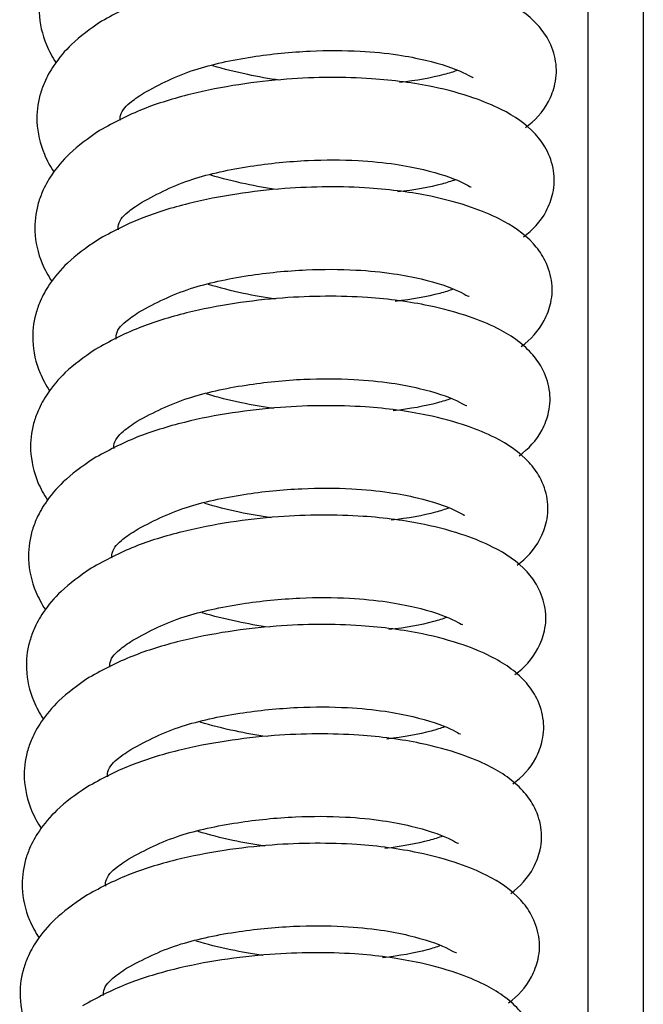
# Model space of a CAD drawing. Units: millimetres. Extents: x 9526 to 15276, y 4847 to 8961.
# Drawn here: x 10534 to 10567, y 8037 to 8090 of the extents above; entities that cross this region are included whole.
import ezdxf

# ---------------------------------------------------------------- set-up
doc = ezdxf.new("R2010")
doc.units = ezdxf.units.MM
doc.layers.add('FAKRO LOFT LADDERS', color=7, linetype='Continuous')

# ---------------------------------------------------------------- blocks, each defined once
blk = doc.blocks.new('123')
at = {"layer": 'FAKRO LOFT LADDERS', "color": 7, "linetype": 'Continuous'}
for p, q in [((32.2745, -3.8925), (32.2745, -20.5036)), ((32.4245, -4.0867), (32.4245, -20.5036))]:
    blk.add_line(p, q, dxfattribs=at)
for points, knots in [([(30.9675, -10.8551), (30.9359, -10.877), (30.8883, -10.911), (30.8396, -10.9694), (30.8142, -11.0152), (30.796, -11.0673), (30.7888, -11.1319), (30.805, -11.2034), (30.8284, -11.2468), (30.8384, -11.2621)], [0, 0, 0, 0, 0.0308952, 0.0558487, 0.0745318, 0.0871674, 0.1132428, 0.1446492, 0.1629683, 0.1629683, 0.1629683, 0.1629683]), ([(32.1065, -11.4379), (32.1317, -11.4193), (32.1634, -11.3862), (32.1902, -11.3155), (32.1917, -11.2598), (32.1718, -11.2018), (32.1265, -11.1414), (32.0631, -11.0983), (31.9677, -11.0587), (31.8542, -11.0277), (31.6854, -11.0051), (31.5012, -11.0062), (31.3351, -11.0252), (31.203, -11.0509), (31.0693, -11.0923), (31.0024, -11.1282), (30.9618, -11.1506)], [0.540412, 0.540412, 0.540412, 0.540412, 0.576401, 0.5945499, 0.6171577, 0.6395763, 0.6577765, 0.700789, 0.727693, 0.7617933, 0.8058848, 0.8611608, 0.8922767, 0.9248019, 0.9604949, 1, 1, 1, 1]), ([(30.9618, -11.1506), (30.9302, -11.1726), (30.8826, -11.2066), (30.8339, -11.265), (30.8085, -11.3108), (30.7903, -11.3629), (30.783, -11.4275), (30.7993, -11.499), (30.8227, -11.5424), (30.8327, -11.5577)], [0, 0, 0, 0, 0.0308952, 0.0558487, 0.0745318, 0.0871674, 0.1132428, 0.1446492, 0.1629683, 0.1629683, 0.1629683, 0.1629683]), ([(31.0749, -11.3447), (31.1208, -11.3199), (31.197, -11.2804), (31.3631, -11.2447), (31.5187, -11.229), (31.6537, -11.2294), (31.7587, -11.2397), (31.8602, -11.2596), (31.9318, -11.284), (31.9616, -11.3023), (31.9649, -11.3027), (31.9654, -11.3021)], [0, 0, 0, 0, 0.0590736, 0.1105456, 0.1579758, 0.1993103, 0.2330824, 0.2618043, 0.3153665, 0.3416658, 0.3575827, 0.3575827, 0.3575827, 0.3575827]), ([(31.4427, -11.3101), (31.4134, -11.3059), (31.351, -11.2949), (31.2921, -11.2799), (31.2622, -11.271)], [0.67422727, 0.67422727, 0.67422727, 0.67422727, 0.70093978, 0.73179449, 0.73179449, 0.73179449, 0.73179449]), ([(32.1008, -11.7335), (32.126, -11.7149), (32.1577, -11.6818), (32.1845, -11.6111), (32.186, -11.5554), (32.1661, -11.4973), (32.1208, -11.437), (32.0574, -11.3939), (31.962, -11.3543), (31.8485, -11.3233), (31.6797, -11.3006), (31.4955, -11.3018), (31.3294, -11.3208), (31.1973, -11.3465), (31.0636, -11.3879), (30.9967, -11.4238), (30.9561, -11.4462)], [0.540412, 0.540412, 0.540412, 0.540412, 0.576401, 0.5945499, 0.6171577, 0.6395763, 0.6577765, 0.700789, 0.727693, 0.7617933, 0.8058848, 0.8611608, 0.8922767, 0.9248019, 0.9604949, 1, 1, 1, 1]), ([(31.9223, -11.2837), (31.912, -11.2874), (31.8694, -11.3008), (31.8121, -11.3112), (31.7663, -11.3164)], [0.50271108, 0.50271108, 0.50271108, 0.50271108, 0.52269914, 0.57199232, 0.57199232, 0.57199232, 0.57199232]), ([(31.0128, -11.4183), (31.0127, -11.4182), (31.0122, -11.4156), (31.0114, -11.4078), (31.0182, -11.3899), (31.0389, -11.3692), (31.0601, -11.3546), (31.0749, -11.3447)], [0.8904222, 0.8904222, 0.8904222, 0.8904222, 0.8907963, 0.9066575, 0.9375795, 0.9641941, 1, 1, 1, 1]), ([(30.9561, -11.4462), (30.9245, -11.4682), (30.8769, -11.5022), (30.8282, -11.5606), (30.8028, -11.6064), (30.7846, -11.6585), (30.7773, -11.723), (30.7936, -11.7945), (30.817, -11.838), (30.827, -11.8532)], [0, 0, 0, 0, 0.0308952, 0.0558487, 0.0745318, 0.0871674, 0.1132428, 0.1446492, 0.1629683, 0.1629683, 0.1629683, 0.1629683]), ([(31.0692, -11.6403), (31.1151, -11.6154), (31.1912, -11.576), (31.3574, -11.5403), (31.513, -11.5246), (31.648, -11.525), (31.753, -11.5353), (31.8544, -11.5552), (31.9261, -11.5796), (31.9559, -11.5979), (31.9592, -11.5983), (31.9597, -11.5977)], [0, 0, 0, 0, 0.0590736, 0.1105456, 0.1579758, 0.1993103, 0.2330824, 0.2618043, 0.3153665, 0.3416658, 0.3575827, 0.3575827, 0.3575827, 0.3575827]), ([(31.437, -11.6057), (31.4077, -11.6015), (31.3453, -11.5904), (31.2864, -11.5754), (31.2565, -11.5666)], [0.67422727, 0.67422727, 0.67422727, 0.67422727, 0.70093978, 0.73179449, 0.73179449, 0.73179449, 0.73179449]), ([(32.0951, -12.029), (32.1203, -12.0105), (32.152, -11.9773), (32.1788, -11.9067), (32.1803, -11.851), (32.1604, -11.7929), (32.1151, -11.7326), (32.0517, -11.6894), (31.9563, -11.6498), (31.8428, -11.6189), (31.674, -11.5962), (31.4898, -11.5973), (31.3236, -11.6164), (31.1916, -11.6421), (31.0579, -11.6835), (30.991, -11.7193), (30.9504, -11.7418)], [0.540412, 0.540412, 0.540412, 0.540412, 0.576401, 0.5945499, 0.6171577, 0.6395763, 0.6577765, 0.700789, 0.727693, 0.7617933, 0.8058848, 0.8611608, 0.8922767, 0.9248019, 0.9604949, 1, 1, 1, 1]), ([(31.9166, -11.5792), (31.9062, -11.583), (31.8637, -11.5964), (31.8064, -11.6068), (31.7606, -11.612)], [0.50271108, 0.50271108, 0.50271108, 0.50271108, 0.52269914, 0.57199232, 0.57199232, 0.57199232, 0.57199232]), ([(31.0071, -11.7138), (31.007, -11.7138), (31.0065, -11.7111), (31.0057, -11.7033), (31.0125, -11.6854), (31.0332, -11.6648), (31.0544, -11.6501), (31.0692, -11.6403)], [0.8904222, 0.8904222, 0.8904222, 0.8904222, 0.8907963, 0.9066575, 0.9375795, 0.9641941, 1, 1, 1, 1]), ([(30.9504, -11.7418), (30.9188, -11.7637), (30.8712, -11.7977), (30.8225, -11.8561), (30.7971, -11.9019), (30.7789, -11.954), (30.7716, -12.0186), (30.7879, -12.0901), (30.8113, -12.1335), (30.8213, -12.1488)], [0, 0, 0, 0, 0.0308952, 0.0558487, 0.0745318, 0.0871674, 0.1132428, 0.1446492, 0.1629683, 0.1629683, 0.1629683, 0.1629683]), ([(31.0635, -11.9358), (31.1093, -11.911), (31.1855, -11.8716), (31.3517, -11.8359), (31.5073, -11.8201), (31.6423, -11.8206), (31.7473, -11.8309), (31.8487, -11.8507), (31.9204, -11.8751), (31.9502, -11.8935), (31.9535, -11.8938), (31.954, -11.8933)], [0, 0, 0, 0, 0.0590736, 0.1105456, 0.1579758, 0.1993103, 0.2330824, 0.2618043, 0.3153665, 0.3416658, 0.3575827, 0.3575827, 0.3575827, 0.3575827]), ([(31.4313, -11.9013), (31.402, -11.8971), (31.3396, -11.886), (31.2807, -11.871), (31.2508, -11.8621)], [0.67422727, 0.67422727, 0.67422727, 0.67422727, 0.70093978, 0.73179449, 0.73179449, 0.73179449, 0.73179449]), ([(31.9109, -11.8748), (31.9005, -11.8785), (31.8579, -11.892), (31.8007, -11.9024), (31.7549, -11.9076)], [0.50271108, 0.50271108, 0.50271108, 0.50271108, 0.52269914, 0.57199232, 0.57199232, 0.57199232, 0.57199232]), ([(32.0894, -12.3246), (32.1146, -12.306), (32.1463, -12.2729), (32.1731, -12.2023), (32.1746, -12.1466), (32.1547, -12.0885), (32.1094, -12.0282), (32.046, -11.985), (31.9505, -11.9454), (31.8371, -11.9145), (31.6683, -11.8918), (31.4841, -11.8929), (31.3179, -11.9119), (31.1859, -11.9376), (31.0522, -11.9791), (30.9852, -12.0149), (30.9447, -12.0374)], [0.540412, 0.540412, 0.540412, 0.540412, 0.576401, 0.5945499, 0.6171577, 0.6395763, 0.6577765, 0.700789, 0.727693, 0.7617933, 0.8058848, 0.8611608, 0.8922767, 0.9248019, 0.9604949, 1, 1, 1, 1]), ([(31.0013, -12.0094), (31.0013, -12.0093), (31.0008, -12.0067), (31, -11.9989), (31.0068, -11.981), (31.0275, -11.9604), (31.0487, -11.9457), (31.0635, -11.9358)], [0.8904222, 0.8904222, 0.8904222, 0.8904222, 0.8907963, 0.9066575, 0.9375795, 0.9641941, 1, 1, 1, 1]), ([(30.9447, -12.0374), (30.9131, -12.0593), (30.8655, -12.0933), (30.8168, -12.1517), (30.7914, -12.1975), (30.7732, -12.2496), (30.7659, -12.3142), (30.7821, -12.3857), (30.8056, -12.4291), (30.8156, -12.4444)], [0, 0, 0, 0, 0.0308952, 0.0558487, 0.0745318, 0.0871674, 0.1132428, 0.1446492, 0.1629683, 0.1629683, 0.1629683, 0.1629683]), ([(31.0578, -12.2314), (31.1036, -12.2066), (31.1798, -12.1672), (31.346, -12.1315), (31.5016, -12.1157), (31.6366, -12.1161), (31.7416, -12.1265), (31.843, -12.1463), (31.9147, -12.1707), (31.9445, -12.189), (31.9478, -12.1894), (31.9483, -12.1888)], [0, 0, 0, 0, 0.0590736, 0.1105456, 0.1579758, 0.1993103, 0.2330824, 0.2618043, 0.3153665, 0.3416658, 0.3575827, 0.3575827, 0.3575827, 0.3575827]), ([(31.4256, -12.1968), (31.3963, -12.1926), (31.3339, -12.1816), (31.275, -12.1666), (31.2451, -12.1577)], [0.67422727, 0.67422727, 0.67422727, 0.67422727, 0.70093978, 0.73179449, 0.73179449, 0.73179449, 0.73179449]), ([(31.9052, -12.1704), (31.8948, -12.1741), (31.8522, -12.1875), (31.795, -12.198), (31.7492, -12.2032)], [0.50271108, 0.50271108, 0.50271108, 0.50271108, 0.52269914, 0.57199232, 0.57199232, 0.57199232, 0.57199232]), ([(32.0837, -12.6202), (32.1089, -12.6016), (32.1406, -12.5685), (32.1674, -12.4978), (32.1689, -12.4421), (32.149, -12.3841), (32.1037, -12.3237), (32.0403, -12.2806), (31.9448, -12.241), (31.8314, -12.21), (31.6626, -12.1874), (31.4784, -12.1885), (31.3122, -12.2075), (31.1802, -12.2332), (31.0465, -12.2746), (30.9795, -12.3105), (30.939, -12.3329)], [0.540412, 0.540412, 0.540412, 0.540412, 0.576401, 0.5945499, 0.6171577, 0.6395763, 0.6577765, 0.700789, 0.727693, 0.7617933, 0.8058848, 0.8611608, 0.8922767, 0.9248019, 0.9604949, 1, 1, 1, 1]), ([(30.9956, -12.305), (30.9956, -12.3049), (30.9951, -12.3023), (30.9943, -12.2945), (31.0011, -12.2766), (31.0218, -12.2559), (31.043, -12.2413), (31.0578, -12.2314)], [0.8904222, 0.8904222, 0.8904222, 0.8904222, 0.8907963, 0.9066575, 0.9375795, 0.9641941, 1, 1, 1, 1]), ([(30.939, -12.3329), (30.9074, -12.3549), (30.8598, -12.3889), (30.8111, -12.4473), (30.7857, -12.4931), (30.7675, -12.5452), (30.7602, -12.6097), (30.7764, -12.6813), (30.7999, -12.7247), (30.8099, -12.7399)], [0, 0, 0, 0, 0.0308952, 0.0558487, 0.0745318, 0.0871674, 0.1132428, 0.1446492, 0.1629683, 0.1629683, 0.1629683, 0.1629683]), ([(31.0521, -12.527), (31.0979, -12.5022), (31.1741, -12.4627), (31.3403, -12.427), (31.4959, -12.4113), (31.6309, -12.4117), (31.7359, -12.422), (31.8373, -12.4419), (31.909, -12.4663), (31.9388, -12.4846), (31.9421, -12.485), (31.9426, -12.4844)], [0, 0, 0, 0, 0.0590736, 0.1105456, 0.1579758, 0.1993103, 0.2330824, 0.2618043, 0.3153665, 0.3416658, 0.3575827, 0.3575827, 0.3575827, 0.3575827]), ([(31.4199, -12.4924), (31.3906, -12.4882), (31.3282, -12.4772), (31.2692, -12.4622), (31.2394, -12.4533)], [0.67422727, 0.67422727, 0.67422727, 0.67422727, 0.70093978, 0.73179449, 0.73179449, 0.73179449, 0.73179449]), ([(31.8995, -12.466), (31.8891, -12.4697), (31.8465, -12.4831), (31.7893, -12.4935), (31.7435, -12.4987)], [0.50271108, 0.50271108, 0.50271108, 0.50271108, 0.52269914, 0.57199232, 0.57199232, 0.57199232, 0.57199232]), ([(32.078, -12.9158), (32.1032, -12.8972), (32.1349, -12.864), (32.1617, -12.7934), (32.1632, -12.7377), (32.1433, -12.6796), (32.098, -12.6193), (32.0346, -12.5762), (31.9391, -12.5366), (31.8257, -12.5056), (31.6569, -12.4829), (31.4727, -12.4841), (31.3065, -12.5031), (31.1745, -12.5288), (31.0408, -12.5702), (30.9738, -12.6061), (30.9333, -12.6285)], [0.540412, 0.540412, 0.540412, 0.540412, 0.576401, 0.5945499, 0.6171577, 0.6395763, 0.6577765, 0.700789, 0.727693, 0.7617933, 0.8058848, 0.8611608, 0.8922767, 0.9248019, 0.9604949, 1, 1, 1, 1]), ([(30.9899, -12.6006), (30.9899, -12.6005), (30.9894, -12.5979), (30.9886, -12.5901), (30.9954, -12.5722), (31.0161, -12.5515), (31.0373, -12.5369), (31.0521, -12.527)], [0.8904222, 0.8904222, 0.8904222, 0.8904222, 0.8907963, 0.9066575, 0.9375795, 0.9641941, 1, 1, 1, 1]), ([(30.9333, -12.6285), (30.9017, -12.6505), (30.8541, -12.6844), (30.8054, -12.7429), (30.78, -12.7886), (30.7618, -12.8408), (30.7545, -12.9053), (30.7707, -12.9768), (30.7942, -13.0202), (30.8042, -13.0355)], [0, 0, 0, 0, 0.0308952, 0.0558487, 0.0745318, 0.0871674, 0.1132428, 0.1446492, 0.1629683, 0.1629683, 0.1629683, 0.1629683]), ([(31.0464, -12.8225), (31.0922, -12.7977), (31.1684, -12.7583), (31.3346, -12.7226), (31.4902, -12.7069), (31.6252, -12.7073), (31.7302, -12.7176), (31.8316, -12.7375), (31.9033, -12.7618), (31.9331, -12.7802), (31.9364, -12.7806), (31.9369, -12.78)], [0, 0, 0, 0, 0.0590736, 0.1105456, 0.1579758, 0.1993103, 0.2330824, 0.2618043, 0.3153665, 0.3416658, 0.3575827, 0.3575827, 0.3575827, 0.3575827]), ([(31.4142, -12.788), (31.3849, -12.7838), (31.3225, -12.7727), (31.2635, -12.7577), (31.2337, -12.7489)], [0.67422727, 0.67422727, 0.67422727, 0.67422727, 0.70093978, 0.73179449, 0.73179449, 0.73179449, 0.73179449]), ([(31.8938, -12.7615), (31.8834, -12.7652), (31.8408, -12.7787), (31.7836, -12.7891), (31.7378, -12.7943)], [0.50271108, 0.50271108, 0.50271108, 0.50271108, 0.52269914, 0.57199232, 0.57199232, 0.57199232, 0.57199232]), ([(32.0723, -13.2113), (32.0975, -13.1927), (32.1292, -13.1596), (32.156, -13.089), (32.1575, -13.0333), (32.1376, -12.9752), (32.0923, -12.9149), (32.0289, -12.8717), (31.9334, -12.8321), (31.82, -12.8012), (31.6512, -12.7785), (31.467, -12.7796), (31.3008, -12.7986), (31.1688, -12.8244), (31.035, -12.8658), (30.9681, -12.9016), (30.9276, -12.9241)], [0.540412, 0.540412, 0.540412, 0.540412, 0.576401, 0.5945499, 0.6171577, 0.6395763, 0.6577765, 0.700789, 0.727693, 0.7617933, 0.8058848, 0.8611608, 0.8922767, 0.9248019, 0.9604949, 1, 1, 1, 1]), ([(30.9842, -12.8961), (30.9842, -12.8961), (30.9837, -12.8934), (30.9829, -12.8856), (30.9897, -12.8677), (31.0104, -12.8471), (31.0316, -12.8324), (31.0464, -12.8225)], [0.8904222, 0.8904222, 0.8904222, 0.8904222, 0.8907963, 0.9066575, 0.9375795, 0.9641941, 1, 1, 1, 1]), ([(30.9276, -12.9241), (30.896, -12.946), (30.8484, -12.98), (30.7997, -13.0384), (30.7743, -13.0842), (30.7561, -13.1363), (30.7488, -13.2009), (30.765, -13.2724), (30.7885, -13.3158), (30.7985, -13.3311)], [0, 0, 0, 0, 0.0308952, 0.0558487, 0.0745318, 0.0871674, 0.1132428, 0.1446492, 0.1629683, 0.1629683, 0.1629683, 0.1629683]), ([(31.0407, -13.1181), (31.0865, -13.0933), (31.1627, -13.0539), (31.3289, -13.0182), (31.4845, -13.0024), (31.6195, -13.0029), (31.7245, -13.0132), (31.8259, -13.033), (31.8976, -13.0574), (31.9274, -13.0758), (31.9307, -13.0761), (31.9312, -13.0755)], [0, 0, 0, 0, 0.0590736, 0.1105456, 0.1579758, 0.1993103, 0.2330824, 0.2618043, 0.3153665, 0.3416658, 0.3575827, 0.3575827, 0.3575827, 0.3575827]), ([(31.4085, -13.0835), (31.3792, -13.0793), (31.3168, -13.0683), (31.2578, -13.0533), (31.228, -13.0444)], [0.67422727, 0.67422727, 0.67422727, 0.67422727, 0.70093978, 0.73179449, 0.73179449, 0.73179449, 0.73179449]), ([(31.8881, -13.0571), (31.8777, -13.0608), (31.8351, -13.0743), (31.7779, -13.0847), (31.7321, -13.0899)], [0.50271108, 0.50271108, 0.50271108, 0.50271108, 0.52269914, 0.57199232, 0.57199232, 0.57199232, 0.57199232]), ([(32.0666, -13.5069), (32.0918, -13.4883), (32.1235, -13.4552), (32.1503, -13.3846), (32.1518, -13.3288), (32.1319, -13.2708), (32.0866, -13.2105), (32.0232, -13.1673), (31.9277, -13.1277), (31.8143, -13.0968), (31.6455, -13.0741), (31.4613, -13.0752), (31.2951, -13.0942), (31.163, -13.1199), (31.0293, -13.1613), (30.9624, -13.1972), (30.9219, -13.2197)], [0.540412, 0.540412, 0.540412, 0.540412, 0.576401, 0.5945499, 0.6171577, 0.6395763, 0.6577765, 0.700789, 0.727693, 0.7617933, 0.8058848, 0.8611608, 0.8922767, 0.9248019, 0.9604949, 1, 1, 1, 1]), ([(30.9785, -13.1917), (30.9785, -13.1916), (30.978, -13.189), (30.9772, -13.1812), (30.984, -13.1633), (31.0046, -13.1427), (31.0259, -13.128), (31.0407, -13.1181)], [0.8904222, 0.8904222, 0.8904222, 0.8904222, 0.8907963, 0.9066575, 0.9375795, 0.9641941, 1, 1, 1, 1]), ([(30.9219, -13.2197), (30.8903, -13.2416), (30.8427, -13.2756), (30.794, -13.334), (30.7686, -13.3798), (30.7504, -13.4319), (30.7431, -13.4965), (30.7593, -13.568), (30.7828, -13.6114), (30.7928, -13.6267)], [0, 0, 0, 0, 0.0308952, 0.0558487, 0.0745318, 0.0871674, 0.1132428, 0.1446492, 0.1629683, 0.1629683, 0.1629683, 0.1629683]), ([(31.035, -13.4137), (31.0808, -13.3889), (31.157, -13.3494), (31.3232, -13.3138), (31.4788, -13.298), (31.6138, -13.2984), (31.7188, -13.3088), (31.8202, -13.3286), (31.8919, -13.353), (31.9217, -13.3713), (31.925, -13.3717), (31.9255, -13.3711)], [0, 0, 0, 0, 0.0590736, 0.1105456, 0.1579758, 0.1993103, 0.2330824, 0.2618043, 0.3153665, 0.3416658, 0.3575827, 0.3575827, 0.3575827, 0.3575827]), ([(31.4028, -13.3791), (31.3735, -13.3749), (31.3111, -13.3639), (31.2521, -13.3489), (31.2223, -13.34)], [0.67422727, 0.67422727, 0.67422727, 0.67422727, 0.70093978, 0.73179449, 0.73179449, 0.73179449, 0.73179449]), ([(31.8824, -13.3527), (31.872, -13.3564), (31.8294, -13.3698), (31.7722, -13.3803), (31.7264, -13.3855)], [0.50271108, 0.50271108, 0.50271108, 0.50271108, 0.52269914, 0.57199232, 0.57199232, 0.57199232, 0.57199232]), ([(32.0609, -13.8025), (32.086, -13.7839), (32.1178, -13.7508), (32.1445, -13.6801), (32.1461, -13.6244), (32.1262, -13.5664), (32.0809, -13.506), (32.0175, -13.4629), (31.922, -13.4233), (31.8086, -13.3923), (31.6398, -13.3697), (31.4556, -13.3708), (31.2894, -13.3898), (31.1573, -13.4155), (31.0236, -13.4569), (30.9567, -13.4928), (30.9162, -13.5152)], [0.540412, 0.540412, 0.540412, 0.540412, 0.576401, 0.5945499, 0.6171577, 0.6395763, 0.6577765, 0.700789, 0.727693, 0.7617933, 0.8058848, 0.8611608, 0.8922767, 0.9248019, 0.9604949, 1, 1, 1, 1]), ([(30.9728, -13.4873), (30.9728, -13.4872), (30.9723, -13.4846), (30.9715, -13.4768), (30.9783, -13.4589), (30.9989, -13.4382), (31.0202, -13.4236), (31.035, -13.4137)], [0.8904222, 0.8904222, 0.8904222, 0.8904222, 0.8907963, 0.9066575, 0.9375795, 0.9641941, 1, 1, 1, 1]), ([(30.9162, -13.5152), (30.8846, -13.5372), (30.837, -13.5712), (30.7883, -13.6296), (30.7629, -13.6754), (30.7446, -13.7275), (30.7374, -13.792), (30.7536, -13.8635), (30.7771, -13.907), (30.7871, -13.9222)], [0, 0, 0, 0, 0.0308952, 0.0558487, 0.0745318, 0.0871674, 0.1132428, 0.1446492, 0.1629683, 0.1629683, 0.1629683, 0.1629683]), ([(31.0293, -13.7093), (31.0751, -13.6844), (31.1513, -13.645), (31.3175, -13.6093), (31.4731, -13.5936), (31.6081, -13.594), (31.7131, -13.6043), (31.8145, -13.6242), (31.8862, -13.6486), (31.916, -13.6669), (31.9193, -13.6673), (31.9198, -13.6667)], [0, 0, 0, 0, 0.0590736, 0.1105456, 0.1579758, 0.1993103, 0.2330824, 0.2618043, 0.3153665, 0.3416658, 0.3575827, 0.3575827, 0.3575827, 0.3575827]), ([(31.3971, -13.6747), (31.3678, -13.6705), (31.3054, -13.6595), (31.2464, -13.6444), (31.2166, -13.6356)], [0.67422727, 0.67422727, 0.67422727, 0.67422727, 0.70093978, 0.73179449, 0.73179449, 0.73179449, 0.73179449]), ([(32.0552, -14.098), (32.0803, -14.0795), (32.1121, -14.0463), (32.1388, -13.9757), (32.1404, -13.92), (32.1205, -13.8619), (32.0752, -13.8016), (32.0118, -13.7584), (31.9163, -13.7188), (31.8029, -13.6879), (31.634, -13.6652), (31.4499, -13.6664), (31.2837, -13.6854), (31.1516, -13.7111), (31.0179, -13.7525), (30.951, -13.7883), (30.9105, -13.8108)], [0.540412, 0.540412, 0.540412, 0.540412, 0.576401, 0.5945499, 0.6171577, 0.6395763, 0.6577765, 0.700789, 0.727693, 0.7617933, 0.8058848, 0.8611608, 0.8922767, 0.9248019, 0.9604949, 1, 1, 1, 1]), ([(31.8767, -13.6482), (31.8663, -13.652), (31.8237, -13.6654), (31.7665, -13.6758), (31.7207, -13.681)], [0.50271108, 0.50271108, 0.50271108, 0.50271108, 0.52269914, 0.57199232, 0.57199232, 0.57199232, 0.57199232]), ([(30.9671, -13.7828), (30.9671, -13.7828), (30.9666, -13.7802), (30.9658, -13.7723), (30.9726, -13.7544), (30.9932, -13.7338), (31.0145, -13.7191), (31.0293, -13.7093)], [0.8904222, 0.8904222, 0.8904222, 0.8904222, 0.8907963, 0.9066575, 0.9375795, 0.9641941, 1, 1, 1, 1])]:
    blk.add_open_spline(points, degree=3, knots=knots, dxfattribs=at)

msp = doc.modelspace()

# ---------------------------------------------------------------- block references
at = {"layer": 'FAKRO LOFT LADDERS', "xscale": 19.8, "yscale": 19.8, "zscale": 19.8}
msp.add_blockref('123', (9924.97289, 8310.61198), dxfattribs=at)

doc.saveas('drawing.dxf')
